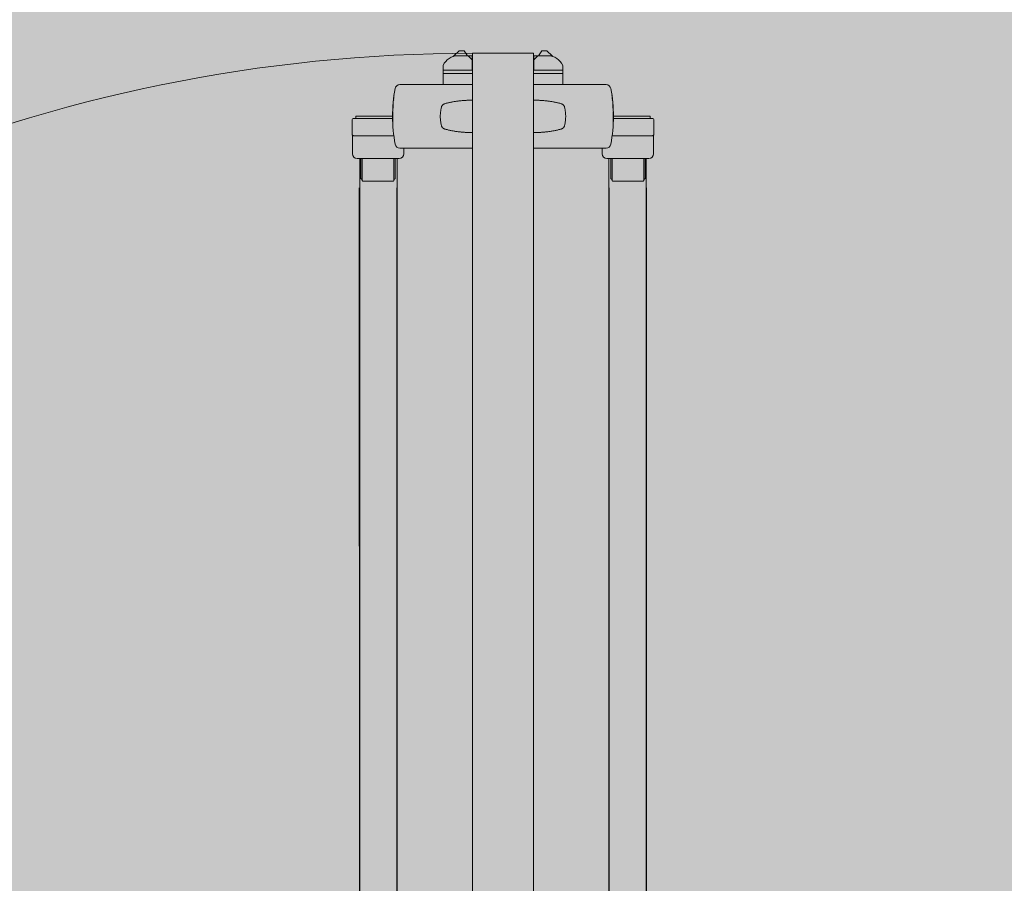
# Model space of a CAD drawing. Units: metres. Extents: x -1112 to 0, y 0 to 1141.
# Drawn here: x -767 to -766, y 843 to 843 of the extents above; entities that cross this region are included whole.
import ezdxf
from ezdxf import colors
from ezdxf.entities.mleader import LeaderData, LeaderLine
from ezdxf.math import Vec2, Vec3

# ---------------------------------------------------------------- set-up
doc = ezdxf.new("R2010")
doc.units = ezdxf.units.M
doc.header["$MEASUREMENT"] = 0
doc.layers.get('0').update_dxf_attribs({"color": 251})
for name, color, linetype, lineweight in [('Divisória Retratil', 6, 'Continuous', 18), ('FERRAGENS', 251, 'Continuous', 5), ('MDF', 31, 'Continuous', 5), ('REVISÂO', 11, 'Continuous', 18), ('ROTA DE FUGA', 70, 'Continuous', 15)]:
    doc.layers.add(name, color=color, linetype=linetype, lineweight=lineweight)
doc.styles.add('ARIAL', font='ARIALN.TTF')

# ---------------------------------------------------------------- blocks, each defined once
blk = doc.blocks.new('*U694')
at = {"layer": 'FERRAGENS'}
for points in [[(141.41, 889.38), (141.41, 72.52), (164.71, 72.52), (164.71, 889.38)], [(319.79, 889.38), (319.79, 72.52), (296.49, 72.52), (296.49, 889.38)]]:
    blk.add_hatch(color=2, dxfattribs=at).paths.add_polyline_path(points)
at = {"layer": 'FERRAGENS', "color": 2}
for p, q in [((169.38, 935.25), (166.38, 935.25)), ((211.6, 935.25), (169.38, 935.25)), ((249.6, 935.25), (291.82, 935.25)), ((291.82, 935.25), (294.82, 935.25)), ((211.61, 925.51), (211.55, 925.52)), ((249.59, 925.51), (249.65, 925.52)), ((161.99, 919.75), (162.04, 919.75)), ((162.02, 919.94), (162.06, 919.94)), ((162.03, 920.07), (162.07, 920.07)), ((162.2, 921.6), (162.22, 921.6)), ((162.22, 923.45), (162.27, 923.45)), ((162.23, 923.27), (162.27, 923.27)), ((162.23, 923.14), (162.27, 923.14)), ((298.98, 923.45), (298.93, 923.45)), ((298.97, 923.27), (298.93, 923.27)), ((298.97, 923.14), (298.93, 923.14)), ((299, 921.6), (298.98, 921.6)), ((299.17, 920.07), (299.13, 920.07)), ((299.18, 919.94), (299.14, 919.94)), ((299.21, 919.75), (299.16, 919.75)), ((161.93, 913.72), (161.94, 913.72)), ((161.93, 913.26), (161.94, 913.26)), ((161.97, 917.86), (162.02, 917.86)), ((299.23, 917.86), (299.18, 917.86)), ((299.27, 913.72), (299.26, 913.72)), ((299.27, 913.26), (299.26, 913.26)), ((161.94, 912.5), (161.95, 912.5)), ((161.95, 912.81), (161.96, 912.81)), ((161.99, 912.56), (162.04, 912.56)), ((299.21, 912.56), (299.16, 912.56)), ((299.25, 912.81), (299.24, 912.81)), ((299.26, 912.5), (299.25, 912.5)), ((211.55, 905.51), (211.61, 905.51)), ((249.65, 905.51), (249.59, 905.51)), ((166.4, 895.75), (169.39, 895.75)), ((169.39, 895.75), (211.6, 895.75)), ((291.81, 895.75), (249.6, 895.75)), ((294.8, 895.75), (291.81, 895.75)), ((142.14, 889.25), (142.14, 876.95)), ((143, 889.25), (143, 875.75)), ((163.53, 889.25), (163.53, 876.95)), ((297.67, 889.25), (297.67, 876.95)), ((318.2, 889.25), (318.2, 875.75)), ((319.06, 889.25), (319.06, 876.95)), ((142.68, 876.45), (143, 876.45)), ((162.67, 876.45), (162.67, 875.75)), ((298.53, 876.45), (298.53, 875.75)), ((318.52, 876.45), (318.2, 876.45)), ((141.18, 871.05), (141.41, 57.52)), ((164.48, 871.05), (164.71, 57.52)), ((296.72, 871.05), (296.49, 57.52)), ((320.02, 871.05), (319.79, 57.52))]:
    blk.add_line(p, q, dxfattribs=at)
for points in [[(208.55, 953.24), (206.4, 956.24), (203.4, 956.24), (200.07, 953.24), (199.55, 952.77)], [(252.65, 953.24), (254.8, 956.24), (257.8, 956.24), (261.13, 953.24), (261.65, 952.77)], [(202.57, 953.24), (208.9, 953.24), (211.4, 950.74)], [(258.63, 953.24), (252.3, 953.24), (249.8, 950.74)], [(193.4, 942.24), (193.4, 944.24), (211.6, 944.24), (211.6, 942.24)], [(267.8, 942.24), (267.8, 944.24), (249.6, 944.24), (249.6, 942.24)], [(193.4, 935.25), (193.4, 942.24), (211.6, 942.24), (211.6, 935.25)], [(267.8, 935.25), (267.8, 942.24), (249.6, 942.24), (249.6, 935.25)], [(163.45, 898.21), (163.08, 900.35), (162.77, 902.5), (162.5, 904.66), (162.28, 906.82), (162.11, 908.99), (161.99, 911.16), (161.91, 913.34), (161.89, 915.52), (161.91, 917.69), (161.98, 919.87), (162.1, 922.04), (162.27, 924.2), (162.49, 926.36), (162.75, 928.51), (163.07, 930.65), (163.43, 932.79)], [(211.52, 932.8), (211.52, 932.8), (211.52, 932.8), (211.53, 932.81), (211.53, 932.81), (211.53, 932.81), (211.53, 932.81), (211.54, 932.82), (211.54, 932.82), (211.54, 932.82), (211.54, 932.82), (211.55, 932.82), (211.55, 932.83), (211.56, 932.83), (211.56, 932.83), (211.56, 932.83), (211.57, 932.83), (211.57, 932.84), (211.58, 932.84), (211.58, 932.84), (211.59, 932.84), (211.59, 932.84), (211.6, 932.84), (211.6, 932.85), (211.61, 932.85), (211.61, 933.01), (211.61, 933.18), (211.61, 933.34), (211.61, 933.5), (211.61, 933.65), (211.61, 933.8), (211.61, 933.94), (211.61, 934.08), (211.61, 934.22), (211.61, 934.34), (211.61, 934.46), (211.61, 934.57), (211.61, 934.68), (211.61, 934.78), (211.61, 934.86), (211.61, 934.94), (211.61, 935.02), (211.61, 935.08), (211.61, 935.13), (211.6, 935.17), (211.6, 935.21), (211.6, 935.23), (211.6, 935.25), (211.6, 935.25)], [(249.68, 932.8), (249.68, 932.8), (249.68, 932.8), (249.67, 932.81), (249.67, 932.81), (249.67, 932.81), (249.67, 932.81), (249.66, 932.82), (249.66, 932.82), (249.66, 932.82), (249.66, 932.82), (249.65, 932.82), (249.65, 932.83), (249.64, 932.83), (249.64, 932.83), (249.64, 932.83), (249.63, 932.83), (249.63, 932.84), (249.62, 932.84), (249.62, 932.84), (249.61, 932.84), (249.61, 932.84), (249.6, 932.84), (249.6, 932.85), (249.59, 932.85), (249.59, 933.01), (249.59, 933.18), (249.59, 933.34), (249.59, 933.5), (249.59, 933.65), (249.59, 933.8), (249.59, 933.94), (249.59, 934.08), (249.59, 934.22), (249.59, 934.34), (249.59, 934.46), (249.59, 934.57), (249.59, 934.68), (249.59, 934.78), (249.59, 934.86), (249.59, 934.94), (249.59, 935.02), (249.59, 935.08), (249.59, 935.13), (249.6, 935.17), (249.6, 935.21), (249.6, 935.23), (249.6, 935.25), (249.6, 935.25)], [(297.75, 898.21), (298.12, 900.35), (298.43, 902.5), (298.7, 904.66), (298.92, 906.82), (299.09, 908.99), (299.21, 911.16), (299.29, 913.34), (299.31, 915.52), (299.29, 917.69), (299.22, 919.87), (299.1, 922.04), (298.93, 924.2), (298.71, 926.36), (298.45, 928.51), (298.13, 930.65), (297.77, 932.79)], [(211.61, 925.51), (211.59, 925.51), (211.08, 925.52), (210.58, 925.53), (210.08, 925.53), (209.58, 925.53), (209.08, 925.52), (208.58, 925.51), (208.08, 925.5), (207.58, 925.48), (207.08, 925.45), (206.58, 925.42), (206.08, 925.39), (205.59, 925.36), (205.09, 925.31), (204.59, 925.27), (204.1, 925.22), (203.6, 925.17), (203.11, 925.11), (202.61, 925.05), (202.12, 924.98), (201.63, 924.91), (201.13, 924.84), (200.64, 924.76), (200.15, 924.68), (199.66, 924.59), (199.18, 924.5), (198.69, 924.41), (198.2, 924.31), (197.72, 924.21), (197.23, 924.1), (196.75, 923.99), (196.26, 923.88), (195.78, 923.76), (195.3, 923.64), (194.82, 923.51), (194.35, 923.38), (194.22, 923.34), (194.1, 923.3), (193.97, 923.25), (193.85, 923.19), (193.74, 923.13), (193.62, 923.07), (193.51, 923), (193.4, 922.92), (193.3, 922.84), (193.19, 922.76), (193.1, 922.67), (193, 922.57), (192.91, 922.48), (192.83, 922.38), (192.75, 922.27), (192.67, 922.16), (192.6, 922.05), (192.53, 921.93), (192.47, 921.82), (192.41, 921.69), (192.36, 921.57), (192.32, 921.45), (192.28, 921.32), (192.25, 921.19), (192.14, 920.72), (192.04, 920.26), (191.95, 919.79), (191.87, 919.32), (191.81, 918.84), (191.74, 918.37), (191.69, 917.9), (191.65, 917.42), (191.62, 916.94), (191.6, 916.47), (191.58, 915.99), (191.58, 915.51), (191.58, 915.03), (191.6, 914.56), (191.62, 914.08), (191.65, 913.6), (191.69, 913.13), (191.74, 912.65), (191.81, 912.18), (191.87, 911.71), (191.95, 911.24), (192.04, 910.77), (192.14, 910.3), (192.25, 909.84), (192.28, 909.71), (192.32, 909.58), (192.36, 909.45), (192.41, 909.33), (192.47, 909.21), (192.53, 909.09), (192.6, 908.98), (192.67, 908.87), (192.75, 908.76), (192.83, 908.65), (192.91, 908.55), (193, 908.45), (193.1, 908.36), (193.19, 908.27), (193.3, 908.19), (193.4, 908.1), (193.51, 908.03), (193.62, 907.96), (193.74, 907.89), (193.85, 907.83), (193.97, 907.78), (194.1, 907.73), (194.22, 907.68), (194.35, 907.65), (194.82, 907.52), (195.3, 907.39), (195.79, 907.27), (196.27, 907.15), (196.75, 907.03), (197.23, 906.92), (197.72, 906.82), (198.21, 906.71), (198.69, 906.62), (199.18, 906.52), (199.67, 906.43), (200.16, 906.35), (200.65, 906.26), (201.14, 906.19), (201.64, 906.11), (202.13, 906.04), (202.62, 905.98), (203.12, 905.92), (203.61, 905.86), (204.11, 905.8), (204.61, 905.76), (205.1, 905.71), (205.6, 905.67), (206.1, 905.63), (206.6, 905.6), (207.1, 905.57), (207.6, 905.55), (208.1, 905.53), (208.6, 905.52), (209.1, 905.51), (209.6, 905.5), (210.1, 905.5), (210.61, 905.5), (211.11, 905.5), (211.61, 905.51)], [(211.55, 925.52), (211.55, 924.95), (211.55, 906.05), (211.55, 905.51)], [(249.59, 925.51), (249.61, 925.51), (250.12, 925.52), (250.62, 925.53), (251.12, 925.53), (251.62, 925.53), (252.12, 925.52), (252.62, 925.51), (253.12, 925.5), (253.62, 925.48), (254.12, 925.45), (254.62, 925.42), (255.12, 925.39), (255.61, 925.36), (256.11, 925.31), (256.61, 925.27), (257.1, 925.22), (257.6, 925.17), (258.09, 925.11), (258.59, 925.05), (259.08, 924.98), (259.57, 924.91), (260.07, 924.84), (260.56, 924.76), (261.05, 924.68), (261.54, 924.59), (262.02, 924.5), (262.51, 924.41), (263, 924.31), (263.48, 924.21), (263.97, 924.1), (264.45, 923.99), (264.94, 923.88), (265.42, 923.76), (265.9, 923.64), (266.38, 923.51), (266.85, 923.38), (266.98, 923.34), (267.1, 923.3), (267.23, 923.25), (267.35, 923.19), (267.46, 923.13), (267.58, 923.07), (267.69, 923), (267.8, 922.92), (267.9, 922.84), (268.01, 922.76), (268.1, 922.67), (268.2, 922.57), (268.29, 922.48), (268.37, 922.38), (268.45, 922.27), (268.53, 922.16), (268.6, 922.05), (268.67, 921.93), (268.73, 921.82), (268.79, 921.69), (268.84, 921.57), (268.88, 921.45), (268.92, 921.32), (268.95, 921.19), (269.06, 920.72), (269.16, 920.26), (269.25, 919.79), (269.33, 919.32), (269.39, 918.84), (269.46, 918.37), (269.51, 917.9), (269.55, 917.42), (269.58, 916.94), (269.6, 916.47), (269.62, 915.99), (269.62, 915.51), (269.62, 915.03), (269.6, 914.56), (269.58, 914.08), (269.55, 913.6), (269.51, 913.13), (269.46, 912.65), (269.39, 912.18), (269.33, 911.71), (269.25, 911.24), (269.16, 910.77), (269.06, 910.3), (268.95, 909.84), (268.92, 909.71), (268.88, 909.58), (268.84, 909.45), (268.79, 909.33), (268.73, 909.21), (268.67, 909.09), (268.6, 908.98), (268.53, 908.87), (268.45, 908.76), (268.37, 908.65), (268.29, 908.55), (268.2, 908.45), (268.1, 908.36), (268.01, 908.27), (267.9, 908.19), (267.8, 908.1), (267.69, 908.03), (267.58, 907.96), (267.46, 907.89), (267.35, 907.83), (267.23, 907.78), (267.1, 907.73), (266.98, 907.68), (266.85, 907.65), (266.38, 907.52), (265.9, 907.39), (265.41, 907.27), (264.93, 907.15), (264.45, 907.03), (263.97, 906.92), (263.48, 906.82), (262.99, 906.71), (262.51, 906.62), (262.02, 906.52), (261.53, 906.43), (261.04, 906.35), (260.55, 906.26), (260.06, 906.19), (259.56, 906.11), (259.07, 906.04), (258.58, 905.98), (258.08, 905.92), (257.59, 905.86), (257.09, 905.8), (256.59, 905.76), (256.1, 905.71), (255.6, 905.67), (255.1, 905.63), (254.6, 905.6), (254.1, 905.57), (253.6, 905.55), (253.1, 905.53), (252.6, 905.52), (252.1, 905.51), (251.6, 905.5), (251.1, 905.5), (250.59, 905.5), (250.09, 905.5), (249.59, 905.51)], [(249.65, 925.52), (249.65, 924.95), (249.65, 906.05), (249.65, 905.51)], [(161.88, 915.65), (138.94, 915.65), (138.94, 914.25)], [(299.32, 915.65), (322.26, 915.65), (322.26, 914.25)], [(211.6, 895.75), (211.6, 895.76), (211.6, 895.77), (211.6, 895.8), (211.6, 895.83), (211.61, 895.88), (211.61, 895.93), (211.61, 895.99), (211.61, 896.07), (211.61, 896.15), (211.61, 896.24), (211.61, 896.34), (211.61, 896.44), (211.61, 896.56), (211.61, 896.68), (211.61, 896.81), (211.61, 896.95), (211.61, 897.09), (211.61, 897.23), (211.61, 897.39), (211.61, 897.54), (211.61, 897.7), (211.61, 897.87), (211.61, 898.04), (211.61, 898.21)], [(249.6, 895.75), (249.6, 895.76), (249.6, 895.77), (249.6, 895.8), (249.6, 895.83), (249.59, 895.88), (249.59, 895.93), (249.59, 895.99), (249.59, 896.07), (249.59, 896.15), (249.59, 896.24), (249.59, 896.34), (249.59, 896.44), (249.59, 896.56), (249.59, 896.68), (249.59, 896.81), (249.59, 896.95), (249.59, 897.09), (249.59, 897.23), (249.59, 897.39), (249.59, 897.54), (249.59, 897.7), (249.59, 897.87), (249.59, 898.04), (249.59, 898.21)], [(162.99, 876.45), (162.74, 876.45), (162.74, 889.25)], [(298.21, 876.45), (298.46, 876.45), (298.46, 889.25)], [(142.68, 876.45), (142.49, 876.48), (142.31, 876.58), (142.24, 876.66), (142.19, 876.75), (142.15, 876.85), (142.14, 876.95)], [(163.53, 876.95), (163.52, 876.85), (163.48, 876.75), (163.43, 876.66), (163.36, 876.58), (163.18, 876.48), (162.99, 876.45)], [(297.67, 876.95), (297.68, 876.85), (297.72, 876.75), (297.77, 876.66), (297.84, 876.58), (298.02, 876.48), (298.21, 876.45)], [(318.52, 876.45), (318.71, 876.48), (318.89, 876.58), (318.96, 876.66), (319.01, 876.75), (319.05, 876.85), (319.06, 876.95)], [(143.51, 875.25), (143.32, 875.29), (143.15, 875.39), (143.09, 875.47), (143.04, 875.56), (143.01, 875.65), (143, 875.75)], [(162.16, 875.25), (144.82, 875.25), (143.51, 875.25)], [(162.67, 875.75), (162.66, 875.65), (162.63, 875.56), (162.58, 875.47), (162.52, 875.39), (162.35, 875.29), (162.16, 875.25)], [(298.53, 875.75), (298.54, 875.65), (298.57, 875.56), (298.62, 875.47), (298.68, 875.39), (298.85, 875.29), (299.04, 875.25)], [(299.04, 875.25), (316.38, 875.25), (317.69, 875.25)], [(317.69, 875.25), (317.88, 875.29), (318.05, 875.39), (318.11, 875.47), (318.16, 875.56), (318.19, 875.65), (318.2, 875.75)]]:
    blk.add_lwpolyline(points, dxfattribs=at)
for points in [[(200.07, 953.24), (202.57, 953.24, 0.298217), (193.4, 947.24), (193.4, 944.24), (211.4, 944.24), (211.4, 950.74), (211.4, 953.24), (208.9, 953.24)], [(261.13, 953.24), (258.63, 953.24, -0.298217), (267.8, 947.24), (267.8, 944.24), (249.8, 944.24), (249.8, 950.74), (249.8, 953.24), (252.3, 953.24)], [(162.64, 903.45), (137.64, 903.45, -0.414214), (136.64, 904.45), (136.64, 913.25, -0.414214), (137.64, 914.25), (161.89, 914.25)], [(298.56, 903.45), (323.56, 903.45, 0.414214), (324.56, 904.45), (324.56, 913.25, 0.414214), (323.56, 914.25), (299.31, 914.25)], [(136.84, 903.86), (136.84, 892.25, 0.404482), (139.74, 889.25), (165.94, 889.25, 0.404482), (168.84, 892.25), (168.84, 895.75)], [(324.36, 903.86), (324.36, 892.25, -0.404482), (321.46, 889.25), (295.26, 889.25, -0.404482), (292.36, 892.25), (292.36, 895.75)]]:
    blk.add_lwpolyline(points, format="xyb", dxfattribs=at)
for points in [[(162.43, 925.26), (162.43, 925.28), (162.43, 925.32), (162.43, 925.37), (162.43, 925.43), (162.44, 925.51), (162.44, 925.6), (162.45, 925.7), (162.46, 925.82), (162.47, 925.94), (162.48, 926.08), (162.5, 926.23), (162.51, 926.39), (162.53, 926.55), (162.55, 926.73), (162.57, 926.91), (162.59, 927.1), (162.61, 927.3), (162.64, 927.5), (162.66, 927.71), (162.69, 927.92), (162.72, 928.13), (162.75, 928.34), (162.77, 928.56), (162.78, 928.56), (162.76, 928.38), (162.73, 928.21), (162.71, 928.03), (162.69, 927.86), (162.67, 927.69), (162.65, 927.53), (162.63, 927.37), (162.61, 927.21), (162.59, 927.06), (162.58, 926.92), (162.56, 926.78), (162.55, 926.65), (162.54, 926.53), (162.53, 926.42), (162.52, 926.31), (162.51, 926.22), (162.5, 926.14), (162.5, 926.06), (162.5, 926), (162.49, 925.95), (162.49, 925.91), (162.49, 925.88), (162.49, 925.86), (162.5, 925.86), (162.58, 925.86), (162.58, 925.83), (162.58, 925.81), (162.57, 925.78), (162.57, 925.76), (162.57, 925.73), (162.57, 925.71), (162.56, 925.68), (162.56, 925.66), (162.56, 925.63), (162.55, 925.61), (162.55, 925.58), (162.55, 925.56), (162.55, 925.53), (162.54, 925.51), (162.54, 925.48), (162.54, 925.46), (162.54, 925.43), (162.53, 925.41), (162.53, 925.38), (162.53, 925.36), (162.53, 925.33), (162.52, 925.31), (162.52, 925.28), (162.52, 925.26), (162.43, 925.26)], [(298.77, 925.26), (298.77, 925.28), (298.77, 925.32), (298.77, 925.37), (298.77, 925.43), (298.76, 925.51), (298.76, 925.6), (298.75, 925.7), (298.74, 925.82), (298.73, 925.94), (298.72, 926.08), (298.7, 926.23), (298.69, 926.39), (298.67, 926.55), (298.65, 926.73), (298.63, 926.91), (298.61, 927.1), (298.59, 927.3), (298.56, 927.5), (298.54, 927.71), (298.51, 927.92), (298.48, 928.13), (298.45, 928.34), (298.43, 928.56), (298.42, 928.56), (298.44, 928.38), (298.47, 928.21), (298.49, 928.03), (298.51, 927.86), (298.53, 927.69), (298.55, 927.53), (298.57, 927.37), (298.59, 927.21), (298.61, 927.06), (298.62, 926.92), (298.64, 926.78), (298.65, 926.65), (298.66, 926.53), (298.67, 926.42), (298.68, 926.31), (298.69, 926.22), (298.7, 926.14), (298.7, 926.06), (298.7, 926), (298.71, 925.95), (298.71, 925.91), (298.71, 925.88), (298.71, 925.86), (298.7, 925.86), (298.62, 925.86), (298.62, 925.83), (298.62, 925.81), (298.63, 925.78), (298.63, 925.76), (298.63, 925.73), (298.63, 925.71), (298.64, 925.68), (298.64, 925.66), (298.64, 925.63), (298.65, 925.61), (298.65, 925.58), (298.65, 925.56), (298.65, 925.53), (298.66, 925.51), (298.66, 925.48), (298.66, 925.46), (298.66, 925.43), (298.67, 925.41), (298.67, 925.38), (298.67, 925.36), (298.67, 925.33), (298.68, 925.31), (298.68, 925.28), (298.68, 925.26), (298.77, 925.26)], [(162.23, 923.28), (162.23, 923.29), (162.23, 923.3), (162.23, 923.31), (162.22, 923.33), (162.22, 923.34), (162.22, 923.35), (162.22, 923.36), (162.22, 923.37), (162.22, 923.38), (162.22, 923.38), (162.22, 923.39), (162.22, 923.4), (162.22, 923.41), (162.22, 923.41), (162.22, 923.42), (162.22, 923.43), (162.22, 923.43), (162.22, 923.44), (162.22, 923.44), (162.22, 923.44), (162.22, 923.45), (162.22, 923.45), (162.22, 923.45), (162.22, 923.48), (162.22, 923.5), (162.23, 923.53), (162.23, 923.55), (162.23, 923.58), (162.23, 923.6), (162.23, 923.63), (162.24, 923.65), (162.24, 923.68), (162.24, 923.7), (162.24, 923.73), (162.24, 923.75), (162.25, 923.78), (162.25, 923.8), (162.25, 923.83), (162.25, 923.85), (162.25, 923.88), (162.26, 923.9), (162.26, 923.93), (162.26, 923.95), (162.26, 923.98), (162.27, 924), (162.27, 924.03), (162.27, 924.05), (162.27, 924.04), (162.27, 924.02), (162.27, 923.99), (162.28, 923.96), (162.28, 923.92), (162.28, 923.87), (162.28, 923.82), (162.28, 923.76), (162.28, 923.69), (162.27, 923.62), (162.27, 923.54), (162.27, 923.45), (162.27, 923.36), (162.27, 923.26), (162.27, 923.15), (162.26, 923.04), (162.26, 922.92), (162.26, 922.8), (162.26, 922.67), (162.25, 922.53), (162.25, 922.39), (162.25, 922.24), (162.24, 922.09), (162.24, 921.92), (162.24, 921.9), (162.24, 921.87), (162.24, 921.84), (162.23, 921.82), (162.23, 921.79), (162.23, 921.76), (162.23, 921.74), (162.23, 921.71), (162.22, 921.68), (162.22, 921.66), (162.22, 921.63), (162.22, 921.6), (162.22, 921.58), (162.22, 921.55), (162.21, 921.52), (162.21, 921.5), (162.21, 921.47), (162.21, 921.44), (162.21, 921.42), (162.21, 921.39), (162.21, 921.36), (162.2, 921.34), (162.2, 921.31), (162.2, 921.28), (162.18, 921.12), (162.17, 920.97), (162.15, 920.82), (162.14, 920.68), (162.12, 920.54), (162.11, 920.41), (162.1, 920.28), (162.08, 920.16), (162.07, 920.05), (162.06, 919.95), (162.05, 919.85), (162.04, 919.75), (162.03, 919.67), (162.02, 919.59), (162.01, 919.51), (162.01, 919.45), (162, 919.39), (161.99, 919.33), (161.99, 919.29), (161.98, 919.25), (161.97, 919.21), (161.97, 919.19), (161.97, 919.17), (161.96, 919.15), (161.96, 919.18), (161.96, 919.2), (161.97, 919.23), (161.97, 919.25), (161.97, 919.28), (161.97, 919.3), (161.97, 919.33), (161.97, 919.35), (161.97, 919.38), (161.97, 919.4), (161.97, 919.43), (161.97, 919.45), (161.98, 919.48), (161.98, 919.5), (161.98, 919.53), (161.98, 919.55), (161.98, 919.58), (161.98, 919.6), (161.98, 919.63), (161.98, 919.65), (161.98, 919.68), (161.98, 919.7), (161.99, 919.73), (161.99, 919.75), (161.99, 919.76), (161.99, 919.76), (161.99, 919.76), (161.99, 919.77), (161.99, 919.77), (161.99, 919.78), (161.99, 919.78), (161.99, 919.79), (162, 919.79), (162, 919.8), (162, 919.81), (162, 919.82), (162, 919.82), (162, 919.83), (162, 919.84), (162, 919.85), (162.01, 919.86), (162.01, 919.87), (162.01, 919.88), (162.01, 919.89), (162.01, 919.9), (162.01, 919.92), (162.02, 919.93), (162.02, 919.94), (162.02, 920.08), (162.03, 920.22), (162.04, 920.36), (162.04, 920.5), (162.05, 920.63), (162.06, 920.77), (162.07, 920.91), (162.07, 921.05), (162.08, 921.19), (162.09, 921.33), (162.1, 921.47), (162.11, 921.6), (162.12, 921.74), (162.12, 921.88), (162.13, 922.02), (162.14, 922.16), (162.15, 922.3), (162.16, 922.44), (162.17, 922.57), (162.18, 922.71), (162.19, 922.85), (162.2, 922.99), (162.21, 923.13), (162.23, 923.27)], [(162.2, 921.69), (162.2, 921.78), (162.21, 921.86), (162.21, 921.94), (162.21, 922.02), (162.21, 922.1), (162.21, 922.17), (162.21, 922.25), (162.21, 922.32), (162.21, 922.39), (162.22, 922.46), (162.22, 922.52), (162.22, 922.59), (162.22, 922.65), (162.22, 922.71), (162.22, 922.76), (162.22, 922.82), (162.22, 922.87), (162.22, 922.92), (162.22, 922.97), (162.22, 923.01), (162.22, 923.06), (162.22, 923.1), (162.23, 923.14), (162.22, 923.01), (162.21, 922.88), (162.2, 922.75), (162.19, 922.63), (162.18, 922.5), (162.17, 922.37), (162.16, 922.24), (162.15, 922.12), (162.14, 921.99), (162.13, 921.86), (162.12, 921.73), (162.12, 921.6), (162.11, 921.48), (162.1, 921.35), (162.09, 921.22), (162.09, 921.09), (162.08, 920.96), (162.07, 920.84), (162.06, 920.71), (162.06, 920.58), (162.05, 920.45), (162.05, 920.33), (162.04, 920.2), (162.03, 920.07), (162.04, 920.11), (162.04, 920.15), (162.05, 920.19), (162.05, 920.24), (162.06, 920.29), (162.06, 920.34), (162.07, 920.39), (162.08, 920.45), (162.08, 920.5), (162.09, 920.56), (162.1, 920.62), (162.1, 920.69), (162.11, 920.75), (162.12, 920.82), (162.12, 920.89), (162.13, 920.96), (162.14, 921.03), (162.15, 921.11), (162.16, 921.19), (162.16, 921.27), (162.17, 921.35), (162.18, 921.43), (162.19, 921.52), (162.2, 921.6)], [(298.97, 923.28), (298.97, 923.29), (298.97, 923.3), (298.97, 923.31), (298.98, 923.33), (298.98, 923.34), (298.98, 923.35), (298.98, 923.36), (298.98, 923.37), (298.98, 923.38), (298.98, 923.38), (298.98, 923.39), (298.98, 923.4), (298.98, 923.41), (298.98, 923.41), (298.98, 923.42), (298.98, 923.43), (298.98, 923.43), (298.98, 923.44), (298.98, 923.44), (298.98, 923.44), (298.98, 923.45), (298.98, 923.45), (298.98, 923.45), (298.98, 923.48), (298.98, 923.5), (298.97, 923.53), (298.97, 923.55), (298.97, 923.58), (298.97, 923.6), (298.97, 923.63), (298.96, 923.65), (298.96, 923.68), (298.96, 923.7), (298.96, 923.73), (298.96, 923.75), (298.95, 923.78), (298.95, 923.8), (298.95, 923.83), (298.95, 923.85), (298.95, 923.88), (298.94, 923.9), (298.94, 923.93), (298.94, 923.95), (298.94, 923.98), (298.93, 924), (298.93, 924.03), (298.93, 924.05), (298.93, 924.04), (298.93, 924.02), (298.93, 923.99), (298.92, 923.96), (298.92, 923.92), (298.92, 923.87), (298.92, 923.82), (298.92, 923.76), (298.92, 923.69), (298.93, 923.62), (298.93, 923.54), (298.93, 923.45), (298.93, 923.36), (298.93, 923.26), (298.93, 923.15), (298.94, 923.04), (298.94, 922.92), (298.94, 922.8), (298.94, 922.67), (298.95, 922.53), (298.95, 922.39), (298.95, 922.24), (298.96, 922.09), (298.96, 921.92), (298.96, 921.9), (298.96, 921.87), (298.96, 921.84), (298.97, 921.82), (298.97, 921.79), (298.97, 921.76), (298.97, 921.74), (298.97, 921.71), (298.98, 921.68), (298.98, 921.66), (298.98, 921.63), (298.98, 921.6), (298.98, 921.58), (298.98, 921.55), (298.99, 921.52), (298.99, 921.5), (298.99, 921.47), (298.99, 921.44), (298.99, 921.42), (298.99, 921.39), (298.99, 921.36), (299, 921.34), (299, 921.31), (299, 921.28), (299.02, 921.12), (299.03, 920.97), (299.05, 920.82), (299.06, 920.68), (299.08, 920.54), (299.09, 920.41), (299.1, 920.28), (299.12, 920.16), (299.13, 920.05), (299.14, 919.95), (299.15, 919.85), (299.16, 919.75), (299.17, 919.67), (299.18, 919.59), (299.19, 919.51), (299.19, 919.45), (299.2, 919.39), (299.21, 919.33), (299.21, 919.29), (299.22, 919.25), (299.23, 919.21), (299.23, 919.19), (299.23, 919.17), (299.24, 919.15), (299.24, 919.18), (299.24, 919.2), (299.23, 919.23), (299.23, 919.25), (299.23, 919.28), (299.23, 919.3), (299.23, 919.33), (299.23, 919.35), (299.23, 919.38), (299.23, 919.4), (299.23, 919.43), (299.23, 919.45), (299.22, 919.48), (299.22, 919.5), (299.22, 919.53), (299.22, 919.55), (299.22, 919.58), (299.22, 919.6), (299.22, 919.63), (299.22, 919.65), (299.22, 919.68), (299.22, 919.7), (299.21, 919.73), (299.21, 919.75), (299.21, 919.76), (299.21, 919.76), (299.21, 919.76), (299.21, 919.77), (299.21, 919.77), (299.21, 919.78), (299.21, 919.78), (299.21, 919.79), (299.2, 919.79), (299.2, 919.8), (299.2, 919.81), (299.2, 919.82), (299.2, 919.82), (299.2, 919.83), (299.2, 919.84), (299.2, 919.85), (299.19, 919.86), (299.19, 919.87), (299.19, 919.88), (299.19, 919.89), (299.19, 919.9), (299.19, 919.92), (299.18, 919.93), (299.18, 919.94), (299.18, 920.08), (299.17, 920.22), (299.16, 920.36), (299.16, 920.5), (299.15, 920.63), (299.14, 920.77), (299.13, 920.91), (299.13, 921.05), (299.12, 921.19), (299.11, 921.33), (299.1, 921.47), (299.09, 921.6), (299.08, 921.74), (299.08, 921.88), (299.07, 922.02), (299.06, 922.16), (299.05, 922.3), (299.04, 922.44), (299.03, 922.57), (299.02, 922.71), (299.01, 922.85), (299, 922.99), (298.99, 923.13), (298.97, 923.27)], [(299, 921.69), (299, 921.78), (298.99, 921.86), (298.99, 921.94), (298.99, 922.02), (298.99, 922.1), (298.99, 922.17), (298.99, 922.25), (298.99, 922.32), (298.99, 922.39), (298.98, 922.46), (298.98, 922.52), (298.98, 922.59), (298.98, 922.65), (298.98, 922.71), (298.98, 922.76), (298.98, 922.82), (298.98, 922.87), (298.98, 922.92), (298.98, 922.97), (298.98, 923.01), (298.98, 923.06), (298.98, 923.1), (298.97, 923.14), (298.98, 923.01), (298.99, 922.88), (299, 922.75), (299.01, 922.63), (299.02, 922.5), (299.03, 922.37), (299.04, 922.24), (299.05, 922.12), (299.06, 921.99), (299.07, 921.86), (299.08, 921.73), (299.08, 921.6), (299.09, 921.48), (299.1, 921.35), (299.11, 921.22), (299.11, 921.09), (299.12, 920.96), (299.13, 920.84), (299.14, 920.71), (299.14, 920.58), (299.15, 920.45), (299.15, 920.33), (299.16, 920.2), (299.17, 920.07), (299.16, 920.11), (299.16, 920.15), (299.15, 920.19), (299.15, 920.24), (299.14, 920.29), (299.14, 920.34), (299.13, 920.39), (299.12, 920.45), (299.12, 920.5), (299.11, 920.56), (299.1, 920.62), (299.1, 920.69), (299.09, 920.75), (299.08, 920.82), (299.08, 920.89), (299.07, 920.96), (299.06, 921.03), (299.05, 921.11), (299.04, 921.19), (299.04, 921.27), (299.03, 921.35), (299.02, 921.43), (299.01, 921.52), (299, 921.6)], [(161.94, 912.52), (161.94, 912.55), (161.94, 912.57), (161.94, 912.6), (161.94, 912.63), (161.94, 912.66), (161.94, 912.68), (161.94, 912.71), (161.94, 912.74), (161.94, 912.77), (161.94, 912.8), (161.94, 912.83), (161.93, 912.87), (161.93, 912.9), (161.93, 912.93), (161.93, 912.97), (161.93, 913), (161.93, 913.04), (161.93, 913.07), (161.93, 913.11), (161.93, 913.14), (161.93, 913.18), (161.93, 913.22), (161.93, 913.26), (161.92, 913.68), (161.91, 914.15), (161.9, 914.64), (161.9, 915.15), (161.9, 915.65), (161.9, 916.15), (161.9, 916.62), (161.91, 917.06), (161.92, 917.45), (161.94, 917.79), (161.95, 918.07), (161.96, 918.27), (161.98, 918.4), (161.99, 918.46), (162, 918.43), (162.01, 918.33), (162.01, 918.15), (162.02, 917.89), (162.02, 917.57), (162.02, 917.2), (162.03, 916.77), (162.03, 916.31), (162.03, 915.82), (162.03, 915.32), (162.03, 914.81), (162.03, 914.31), (162.04, 913.84), (162.04, 913.4), (162.04, 913), (162.04, 912.66), (162.03, 912.37), (162.03, 912.16), (162.02, 912.02), (162.01, 911.96), (162, 911.98), (161.99, 912.08), (161.98, 912.25), (161.96, 912.5), (161.95, 912.81), (161.95, 912.77), (161.95, 912.73), (161.95, 912.69), (161.95, 912.64), (161.95, 912.6), (161.95, 912.56), (161.95, 912.52), (161.95, 912.49), (161.95, 912.45), (161.95, 912.41), (161.95, 912.37), (161.95, 912.34), (161.95, 912.3), (161.96, 912.27), (161.96, 912.23), (161.96, 912.2), (161.96, 912.17), (161.96, 912.14), (161.96, 912.1), (161.96, 912.07), (161.96, 912.04), (161.96, 912.02), (161.96, 911.99), (161.96, 911.96), (161.96, 911.98), (161.96, 912), (161.96, 912.03), (161.96, 912.05), (161.96, 912.07), (161.96, 912.09), (161.95, 912.12), (161.95, 912.14), (161.95, 912.16), (161.95, 912.18), (161.95, 912.21), (161.95, 912.23), (161.95, 912.25), (161.95, 912.27), (161.95, 912.3), (161.95, 912.32), (161.95, 912.34), (161.94, 912.36), (161.94, 912.39), (161.94, 912.41), (161.94, 912.43), (161.94, 912.45), (161.94, 912.48), (161.94, 912.5)], [(161.93, 914.61), (161.93, 914.55), (161.93, 914.48), (161.93, 914.42), (161.93, 914.36), (161.93, 914.3), (161.93, 914.23), (161.93, 914.17), (161.93, 914.11), (161.93, 914.05), (161.93, 913.99), (161.93, 913.93), (161.93, 913.87), (161.93, 913.81), (161.94, 913.76), (161.94, 913.7), (161.94, 913.64), (161.94, 913.58), (161.94, 913.53), (161.94, 913.47), (161.94, 913.42), (161.94, 913.36), (161.94, 913.31), (161.94, 913.26), (161.95, 912.95), (161.97, 912.73), (161.98, 912.6), (161.99, 912.56), (162, 912.61), (162.01, 912.76), (162.01, 913), (162.01, 913.31), (162.02, 913.69), (162.02, 914.13), (162.01, 914.6), (162.01, 915.1), (162.01, 915.6), (162.01, 916.08), (162.01, 916.54), (162, 916.94), (162, 917.29), (161.99, 917.56), (161.99, 917.75), (161.98, 917.85), (161.97, 917.85), (161.96, 917.76), (161.94, 917.57), (161.93, 917.31), (161.92, 916.97), (161.91, 916.56), (161.91, 916.11), (161.9, 915.63), (161.9, 915.13), (161.91, 914.63), (161.91, 914.16), (161.93, 913.72), (161.92, 913.76), (161.92, 913.81), (161.92, 913.85), (161.92, 913.9), (161.92, 913.94), (161.92, 913.99), (161.92, 914.03), (161.92, 914.08), (161.92, 914.13), (161.92, 914.17), (161.92, 914.22), (161.92, 914.27), (161.92, 914.32), (161.92, 914.37), (161.92, 914.42), (161.92, 914.47), (161.92, 914.51), (161.92, 914.56), (161.92, 914.62), (161.92, 914.67), (161.92, 914.72), (161.92, 914.77), (161.92, 914.82), (161.92, 914.87), (161.92, 914.86), (161.92, 914.85), (161.92, 914.85), (161.92, 914.84), (161.92, 914.83), (161.92, 914.82), (161.92, 914.81), (161.92, 914.81), (161.92, 914.8), (161.92, 914.79), (161.92, 914.78), (161.92, 914.77), (161.92, 914.76), (161.93, 914.76), (161.93, 914.75), (161.93, 914.74), (161.93, 914.73), (161.93, 914.72), (161.93, 914.72), (161.93, 914.71), (161.93, 914.7), (161.93, 914.69), (161.93, 914.68), (161.93, 914.67)], [(299.26, 912.52), (299.26, 912.55), (299.26, 912.57), (299.26, 912.6), (299.26, 912.63), (299.26, 912.66), (299.26, 912.68), (299.26, 912.71), (299.26, 912.74), (299.26, 912.77), (299.26, 912.8), (299.26, 912.83), (299.27, 912.87), (299.27, 912.9), (299.27, 912.93), (299.27, 912.97), (299.27, 913), (299.27, 913.04), (299.27, 913.07), (299.27, 913.11), (299.27, 913.14), (299.27, 913.18), (299.27, 913.22), (299.27, 913.26), (299.28, 913.68), (299.29, 914.15), (299.3, 914.64), (299.3, 915.15), (299.3, 915.65), (299.3, 916.15), (299.3, 916.62), (299.29, 917.06), (299.28, 917.45), (299.26, 917.79), (299.25, 918.07), (299.24, 918.27), (299.22, 918.4), (299.21, 918.46), (299.2, 918.43), (299.19, 918.33), (299.19, 918.15), (299.18, 917.89), (299.18, 917.57), (299.18, 917.2), (299.17, 916.77), (299.17, 916.31), (299.17, 915.82), (299.17, 915.32), (299.17, 914.81), (299.17, 914.31), (299.16, 913.84), (299.16, 913.4), (299.16, 913), (299.16, 912.66), (299.17, 912.37), (299.17, 912.16), (299.18, 912.02), (299.19, 911.96), (299.2, 911.98), (299.21, 912.08), (299.22, 912.25), (299.24, 912.5), (299.25, 912.81), (299.25, 912.77), (299.25, 912.73), (299.25, 912.69), (299.25, 912.64), (299.25, 912.6), (299.25, 912.56), (299.25, 912.52), (299.25, 912.49), (299.25, 912.45), (299.25, 912.41), (299.25, 912.37), (299.25, 912.34), (299.25, 912.3), (299.24, 912.27), (299.24, 912.23), (299.24, 912.2), (299.24, 912.17), (299.24, 912.14), (299.24, 912.1), (299.24, 912.07), (299.24, 912.04), (299.24, 912.02), (299.24, 911.99), (299.24, 911.96), (299.24, 911.98), (299.24, 912), (299.24, 912.03), (299.24, 912.05), (299.24, 912.07), (299.24, 912.09), (299.25, 912.12), (299.25, 912.14), (299.25, 912.16), (299.25, 912.18), (299.25, 912.21), (299.25, 912.23), (299.25, 912.25), (299.25, 912.27), (299.25, 912.3), (299.25, 912.32), (299.25, 912.34), (299.26, 912.36), (299.26, 912.39), (299.26, 912.41), (299.26, 912.43), (299.26, 912.45), (299.26, 912.48), (299.26, 912.5)], [(299.27, 914.61), (299.27, 914.55), (299.27, 914.48), (299.27, 914.42), (299.27, 914.36), (299.27, 914.3), (299.27, 914.23), (299.27, 914.17), (299.27, 914.11), (299.27, 914.05), (299.27, 913.99), (299.27, 913.93), (299.27, 913.87), (299.27, 913.81), (299.26, 913.76), (299.26, 913.7), (299.26, 913.64), (299.26, 913.58), (299.26, 913.53), (299.26, 913.47), (299.26, 913.42), (299.26, 913.36), (299.26, 913.31), (299.26, 913.26), (299.25, 912.95), (299.23, 912.73), (299.22, 912.6), (299.21, 912.56), (299.2, 912.61), (299.19, 912.76), (299.19, 913), (299.19, 913.31), (299.18, 913.69), (299.18, 914.13), (299.19, 914.6), (299.19, 915.1), (299.19, 915.6), (299.19, 916.08), (299.19, 916.54), (299.2, 916.94), (299.2, 917.29), (299.21, 917.56), (299.21, 917.75), (299.22, 917.85), (299.23, 917.85), (299.24, 917.76), (299.26, 917.57), (299.27, 917.31), (299.28, 916.97), (299.29, 916.56), (299.29, 916.11), (299.3, 915.63), (299.3, 915.13), (299.29, 914.63), (299.29, 914.16), (299.27, 913.72), (299.28, 913.76), (299.28, 913.81), (299.28, 913.85), (299.28, 913.9), (299.28, 913.94), (299.28, 913.99), (299.28, 914.03), (299.28, 914.08), (299.28, 914.13), (299.28, 914.17), (299.28, 914.22), (299.28, 914.27), (299.28, 914.32), (299.28, 914.37), (299.28, 914.42), (299.28, 914.47), (299.28, 914.51), (299.28, 914.56), (299.28, 914.62), (299.28, 914.67), (299.28, 914.72), (299.28, 914.77), (299.28, 914.82), (299.28, 914.87), (299.28, 914.86), (299.28, 914.85), (299.28, 914.85), (299.28, 914.84), (299.28, 914.83), (299.28, 914.82), (299.28, 914.81), (299.28, 914.81), (299.28, 914.8), (299.28, 914.79), (299.28, 914.78), (299.28, 914.77), (299.28, 914.76), (299.27, 914.76), (299.27, 914.75), (299.27, 914.74), (299.27, 914.73), (299.27, 914.72), (299.27, 914.72), (299.27, 914.71), (299.27, 914.7), (299.27, 914.69), (299.27, 914.68), (299.27, 914.67)], [(164.71, 889.38), (141.41, 889.38), (141.41, 57.52), (164.71, 57.52)], [(296.49, 889.38), (319.79, 889.38), (319.79, 57.52), (296.49, 57.52)]]:
    blk.add_lwpolyline(points, close=True, dxfattribs=at)
for centre, radius, start, end in [((249.6, -12.79), 967.54, 358.0777, 90), ((166.38, 932.25), 3, 90, 169.73385), ((294.82, 932.25), 3, 10.26615, 90), ((166.4, 898.75), 3, 190.32542, 270), ((294.8, 898.75), 3, 270, 349.67458)]:
    blk.add_arc(centre, radius, start, end, dxfattribs=at)
for points, weights, knots in [([(211.61, 930.96), (211.61, 930.96), (211.61, 930.96), (211.61, 934.65), (211.61, 938.3)], [1, 1, 1, 0.999239018782, 1], [0, 0, 0, 1, 1, 1.07803, 1.07803, 1.07803]), ([(249.59, 930.96), (249.59, 930.96), (249.59, 930.96), (249.59, 934.65), (249.59, 938.3)], [1, 1, 1, 0.999239018782, 1], [0, 0, 0, 1, 1, 1.07803, 1.07803, 1.07803]), ([(211.61, 903.66), (211.61, 907.29), (211.61, 910.96), (211.61, 910.96), (211.61, 910.96)], [1, 0.999244193618, 1, 1, 1], [0, 0, 0, 0.077764, 0.077764, 1.077764, 1.077764, 1.077764]), ([(249.59, 903.66), (249.59, 907.29), (249.59, 910.96), (249.59, 910.96), (249.59, 910.96)], [1, 0.999244193618, 1, 1, 1], [0, 0, 0, 0.077764, 0.077764, 1.077764, 1.077764, 1.077764])]:
    blk.add_rational_spline(points, weights, degree=2, knots=knots, dxfattribs=at)
at = {"layer": 'MDF'}
blk.add_lwpolyline([(249.6, -45.25), (249.6, 954.75), (211.6, 954.75), (211.6, -45.25)], close=True, dxfattribs=at)
blk = doc.blocks.new('_Open30')
at = {"color": 0, "linetype": 'ByBlock', "lineweight": -2}
for p, q in [((-1, 0.2679), (0, 0)), ((0, 0), (-1, -0.2679)), ((0, 0), (-1, 0))]:
    blk.add_line(p, q, dxfattribs=at)

msp = doc.modelspace()

# ---------------------------------------------------------------- hatches: boundary and pattern name
at = {"layer": 'ROTA DE FUGA', "linetype": 'ByBlock', "ltscale": 3, "transparency": 33554534}
h = msp.add_hatch(color=256, dxfattribs=at)
h.dxf.hatch_style = 1
h.paths.add_polyline_path([(-766.03087, 912.97593), (-766.03087, 914.71593), (-770.8789, 914.71593), (-770.8789, 912.97593), (-771.8789, 912.97593), (-771.8789, 911.08593), (-770.8789, 911.08593), (-770.8789, 910.96593), (-770.8789, 870.71593), (-802.65324, 870.71593), (-802.66904, 866.71593), (-770.8789, 866.71593), (-770.8789, 842.46593), (-766.8789, 842.46593), (-766.8789, 866.71593), (-750.8789, 866.71593), (-746.87879, 866.71593), (-746.8789, 870.71593), (-766.8789, 870.71593), (-766.8789, 911.08593), (-766.03087, 911.08593)])
h.paths.add_polyline_path([(-766.8789, 847.46593), (-765.8789, 847.46593), (-765.8789, 842.46593), (-766.8789, 842.46593)], flags=17)

# ---------------------------------------------------------------- block references
at = {"layer": 'Divisória Retratil', "xscale": -0.001, "yscale": 0.001, "zscale": 0.001, "rotation": 359.9999999999999}
msp.add_blockref('*U694', (-766.0125, 842.51118), dxfattribs=at)

# ---------------------------------------------------------------- leaders
at = {"layer": 'REVISÂO'}
ml = msp.add_multileader_mtext('Standard', dxfattribs=at)
ml.set_content('GUARDA DAS \\PDIVISÓRIAS', color=256, style='ARIAL')
ml.set_leader_properties()
ml.set_arrow_properties(name='OPEN30')
ml.build(insert=Vec2(0, 0))
ml.multileader.update_dxf_attribs({"text_left_attachment_type": 2, "text_right_attachment_type": 2, "dogleg_length": 0.36, "arrow_head_size": 0.52209})
ctx = ml.context
ctx.base_point, ctx.char_height, ctx.arrow_head_size, ctx.landing_gap_size, ctx.plane_origin, ctx.plane_x_axis, ctx.plane_y_axis = Vec3(-802.06249, 843.36674), 0.3132527, 0.52209, 0.05221, Vec3(-803.53283, 830.31548), Vec3(0, 1), Vec3(-1, 0)
ctx.left_attachment, ctx.right_attachment, ctx.text_align_type = 2, 2, 1
notes = []
notes.append((ctx, [(0, (0, 0, 0), (0, 0), (1, 0), 1, [])]))
ctx.mtext.insert, ctx.mtext.text_direction, ctx.mtext.rotation, ctx.mtext.width, ctx.mtext.alignment, ctx.mtext.flow_direction = Vec3(-802.52621, 844.58585), Vec3(0, 1), 1.570796, 2.3270515, 2, 5
for ctx, leaders in notes:
    for number, flags, end, landing, length, lines in leaders:
        leader = LeaderData()
        leader.index, (leader.has_last_leader_line, leader.has_dogleg_vector, leader.attachment_direction) = number, flags
        leader.last_leader_point, leader.dogleg_vector, leader.dogleg_length = Vec3(end), Vec3(landing), length
        for number, points, colour, breaks in lines:
            line = LeaderLine()
            line.index, line.vertices, line.color, line.breaks = number, Vec3.list(points), colors.encode_raw_color(colour), breaks
            leader.lines.append(line)
        ctx.leaders.append(leader)

doc.saveas('drawing.dxf')
